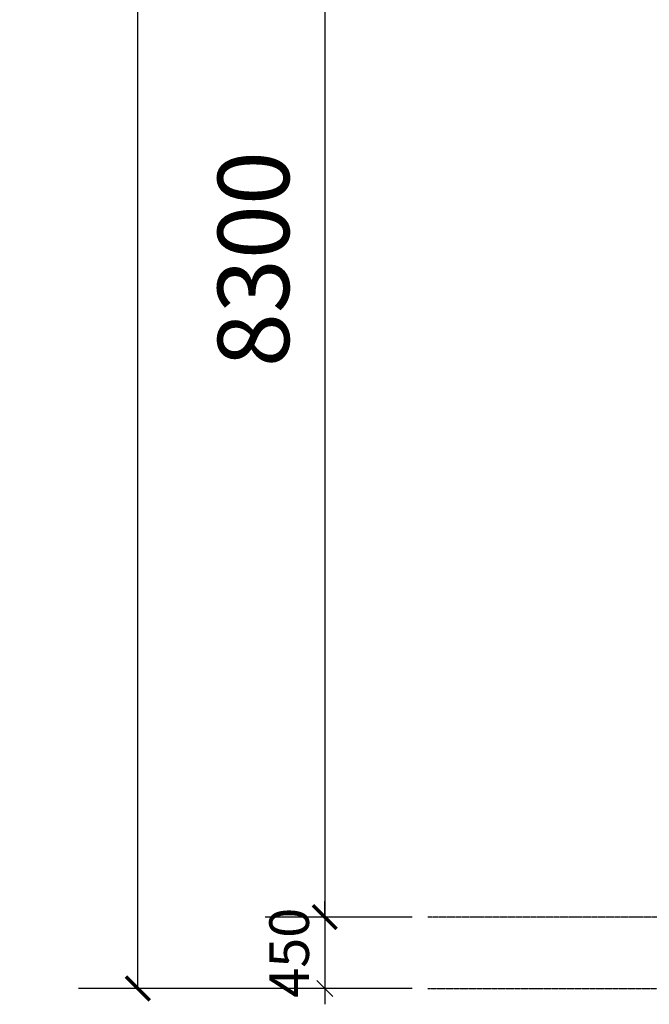
# Model space of a CAD drawing. Units: millimetres. Extents: x 416454 to 7886715, y -4200022 to -1100228.
# Drawn here: x 7606344 to 7610314, y -4168252 to -4162042 of the extents above; entities that cross this region are included whole.
import ezdxf

# ---------------------------------------------------------------- set-up
doc = ezdxf.new("R2010")
doc.units = ezdxf.units.MM
doc.header["$PDMODE"] = 3
doc.linetypes.add('DOTE', pattern=[2.42, 2, -0.2, 0.02, -0.2])
for name, color, linetype in [('CEIL-TEXT', 2, 'Continuous'), ('建-标注', 3, 'Continuous'), ('建-轴网', 1, 'DOTE')]:
    doc.layers.add(name, color=color, linetype=linetype)
doc.styles.add('DIM_FONT', font='txt', dxfattribs={"width": 0.8})
doc.styles.add('瑞祥', font='txt', dxfattribs={"width": 0.7})
doc.dimstyles.new('DIMN100', dxfattribs={"dimscale": 100, "dimtxt": 2.5, "dimasz": 1, "dimexe": 1, "dimexo": 1, "dimgap": 1, "dimtad": 1, "dimdec": 0, "dimzin": 0, "dimdsep": 46, "dimtxsty": '瑞祥', "dimblk": 'OBLIQUE', "dimcen": 0.09, "dimdle": 1, "dimclrd": 1, "dimclre": 1, "dimclrt": 7, "dimadec": 0, "dimazin": 0, "dimtfac": 1, "dimtdec": 0, "dimtix": 1, "dimtmove": 1, "dimatfit": 3, "dimldrblk": 'DOT', "dimfxl": 1, "dimtolj": 1, "dimtzin": 0, "dimarcsym": 0})
doc.dimstyles.new('DIMN150', dxfattribs={"dimscale": 1.5, "dimtxt": 300, "dimasz": 100, "dimexe": 250, "dimexo": 300, "dimgap": 150, "dimtad": 1, "dimdec": 0, "dimzin": 0, "dimdsep": 46, "dimtxsty": 'DIM_FONT', "dimblk": 'ARCHTICK', "dimcen": 0.09, "dimclrt": 7, "dimadec": 0, "dimazin": 0, "dimtfac": 1, "dimtdec": 4, "dimtix": 1, "dimtofl": 0, "dimtmove": 0, "dimatfit": 3, "dimldrblk": 'ARCHTICK', "dimfxl": 1, "dimtolj": 1, "dimtzin": 0, "dimarcsym": 0})

# ---------------------------------------------------------------- blocks, each defined once
blk = doc.blocks.new('_ARCHTICK')
at = {"color": 0, "linetype": 'ByBlock', "const_width": 0.15}
blk.add_lwpolyline([(-0.5, -0.5), (0.5, 0.5)], dxfattribs=at)
blk = doc.blocks.new('*D71')
at = {"layer": 'Defpoints', "color": 0, "lineweight": 25, "transparency": 16777216}
for p in [(7608918.4, -4159401.7), (7608267.8, -4167701.7), (7608918.4, -4167701.7)]:
    blk.add_point(p, dxfattribs=at)
at = {"layer": '建-标注', "color": 0, "lineweight": -2, "transparency": 16777216}
for p, q in [((7608468.4, -4159401.7), (7607892.8, -4159401.7)), ((7608267.8, -4159401.7), (7608267.8, -4167701.7)), ((7608468.4, -4167701.7), (7607892.8, -4167701.7))]:
    blk.add_line(p, q, dxfattribs=at)
at = {"layer": '建-标注', "color": 0, "lineweight": -2, "transparency": 16777216, "xscale": 150, "yscale": 150, "zscale": 150}
for p, rotation in [((7608267.8, -4159401.7), 90), ((7608267.8, -4167701.7), 270)]:
    blk.add_blockref('_ARCHTICK', p, dxfattribs=dict(at, rotation=rotation))
at = {"layer": '建-标注', "color": 7, "transparency": 16777216, "insert": (7607817.8, -4163551.7), "char_height": 450, "attachment_point": 5, "rotation": 90, "style": 'DIM_FONT'}
blk.add_mtext('\\A1;8300', dxfattribs=at)
blk = doc.blocks.new('_OBLIQUE')
at = {"color": 0, "linetype": 'ByBlock'}
blk.add_line((-0.5, -0.5), (0.5, 0.5), dxfattribs=at)
blk = doc.blocks.new('*D34')
at = {"layer": 'CEIL-TEXT', "color": 1, "lineweight": -2, "ltscale": 3, "transparency": 16777216}
for p, q in [((7608268.1, -4167701.7), (7608268.1, -4167601.7)), ((7608818.4, -4167701.7), (7608168.1, -4167701.7)), ((7608268.1, -4167701.7), (7608268.1, -4168151.7)), ((7608818.4, -4168151.7), (7608168.1, -4168151.7)), ((7608268.1, -4168151.7), (7608268.1, -4168251.7))]:
    blk.add_line(p, q, dxfattribs=at)
at = {"layer": 'Defpoints', "color": 0, "lineweight": 25, "ltscale": 3, "transparency": 16777216}
for p in [(7608918.4, -4167701.7), (7608268.1, -4168151.7), (7608918.4, -4168151.7)]:
    blk.add_point(p, dxfattribs=at)
at = {"layer": 'CEIL-TEXT', "color": 1, "lineweight": -2, "ltscale": 3, "transparency": 16777216, "xscale": 100, "yscale": 100, "zscale": 100}
for p, rotation in [((7608268.1, -4167701.7), 270), ((7608268.1, -4168151.7), 90)]:
    blk.add_blockref('_OBLIQUE', p, dxfattribs=dict(at, rotation=rotation))
at = {"layer": 'CEIL-TEXT', "color": 7, "lineweight": 25, "ltscale": 3, "transparency": 16777216, "insert": (7608043.1, -4167926.7), "char_height": 250, "attachment_point": 5, "rotation": 90, "style": '瑞祥'}
blk.add_mtext('\\A1;450', dxfattribs=at)
blk = doc.blocks.new('_Dot')
at = {"color": 0, "linetype": 'ByBlock', "lineweight": -2}
blk.add_line((-0.5, 0), (-1, 0), dxfattribs=at)
at = {"color": 0, "linetype": 'ByBlock', "const_width": 0.5}
blk.add_lwpolyline([(-0.25, 0, 1), (0.25, 0, 1)], format="xyb", close=True, dxfattribs=at)
blk = doc.blocks.new('*D35')
at = {"layer": 'Defpoints', "color": 0, "lineweight": 25, "transparency": 16777216}
for p in [(7607089.6, -4148201.7), (7608918.4, -4148201.7), (7608918.4, -4168151.7)]:
    blk.add_point(p, dxfattribs=at)
at = {"layer": '建-标注', "color": 0, "lineweight": -2, "transparency": 16777216}
for p, q in [((7608468.4, -4148201.7), (7606714.6, -4148201.7)), ((7607089.6, -4168151.7), (7607089.6, -4148201.7)), ((7608468.4, -4168151.7), (7606714.6, -4168151.7))]:
    blk.add_line(p, q, dxfattribs=at)
at = {"layer": '建-标注', "color": 0, "lineweight": -2, "transparency": 16777216, "xscale": 150, "yscale": 150, "zscale": 150}
for p, rotation in [((7607089.6, -4148201.7), 90), ((7607089.6, -4168151.7), 270)]:
    blk.add_blockref('_ARCHTICK', p, dxfattribs=dict(at, rotation=rotation))
at = {"layer": '建-标注', "color": 7, "transparency": 16777216, "insert": (7606639.6, -4158176.7), "char_height": 450, "attachment_point": 5, "rotation": 90, "style": 'DIM_FONT'}
blk.add_mtext('\\A1;19950', dxfattribs=at)

msp = doc.modelspace()

# ---------------------------------------------------------------- linework, layer by layer
at = {"layer": '建-轴网'}
for p, q in [((7626668.4, -4167701.7), (7608918.4, -4167701.7)), ((7608918.4, -4168151.7), (7626668.4, -4168151.7))]:
    msp.add_line(p, q, dxfattribs=at)

# ---------------------------------------------------------------- dimensions: what is measured, and where the dimension line sits
at = {"layer": 'CEIL-TEXT', "color": 2, "lineweight": 25, "ltscale": 3}
dim = msp.add_linear_dim(base=(7608268.1, -4168151.7), p1=(7608918.4, -4167701.7), p2=(7608918.4, -4168151.7), angle=90, dimstyle='DIMN100', dxfattribs=at)
dim.commit()
dim.dimension.update_dxf_attribs({"geometry": '*D34', "text_midpoint": (7608043.1, -4167926.7)})
at = {"layer": '建-标注'}
for base, p1, p2, picture, middle in [((7607089.6, -4148201.7), (7608918.4, -4168151.7), (7608918.4, -4148201.7), '*D35', (7606639.6, -4158176.7)), ((7608267.8, -4167701.7), (7608918.4, -4159401.7), (7608918.4, -4167701.7), '*D71', (7607817.8, -4163551.7))]:
    dim = msp.add_linear_dim(base=base, p1=p1, p2=p2, angle=90, dimstyle='DIMN150', dxfattribs=at)
    dim.commit()
    dim.dimension.update_dxf_attribs({"geometry": picture, "text_midpoint": middle})

doc.saveas('drawing.dxf')
